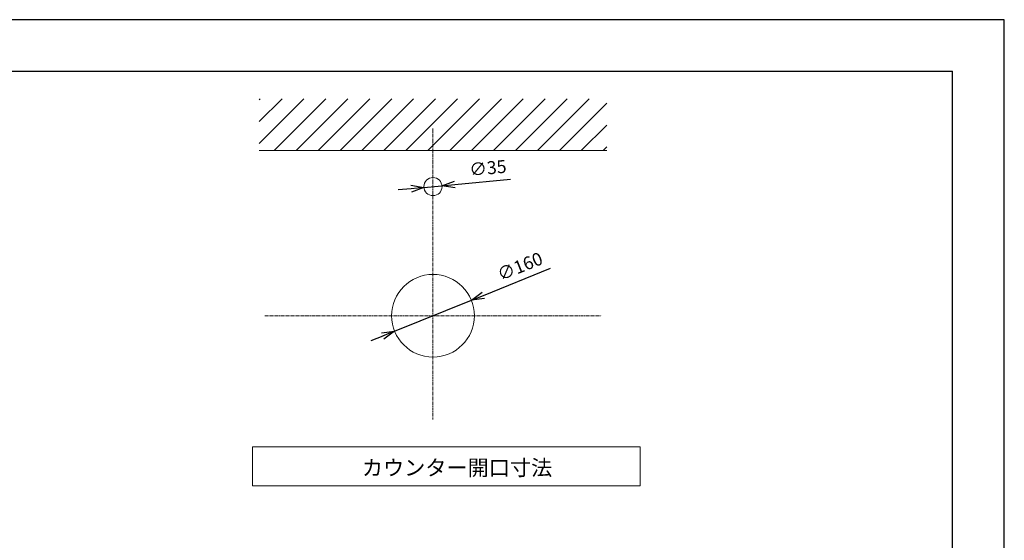
# Model space of a CAD drawing. Units: millimetres. Extents: x 117 to 4317, y 34 to 3004.
# Drawn here: x 2412 to 4317, y 1996 to 3004 of the extents above; entities that cross this region are included whole.
import ezdxf

# ---------------------------------------------------------------- set-up
doc = ezdxf.new("R2010")
doc.units = ezdxf.units.MM
doc.linetypes.add('CENTER1', pattern=[10, 6.25, -1.25, 1.25, -1.25])
doc.layers.get('0').update_dxf_attribs({"lineweight": 0})
for name, color, linetype, lineweight in [('中心線', 1, 'CENTER1', 0), ('図面枠', 6, 'Continuous', 25), ('太線', 4, 'Continuous', 15), ('寸法', 3, 'Continuous', 5), ('文字', 4, 'Continuous', 15), ('細線', 7, 'Continuous', 9)]:
    doc.layers.add(name, color=color, linetype=linetype, lineweight=lineweight)
doc.styles.add('japanese', font='romans.shx', dxfattribs={"bigfont": 'bigfont.shx'})
doc.dimstyles.new('KIHON', dxfattribs={"dimscale": 10, "dimtxt": 2.5, "dimasz": 2.5, "dimexe": 0, "dimexo": 2, "dimgap": 1, "dimtad": 1, "dimdec": 0, "dimdsep": 46, "dimtxsty": 'japanese', "dimblk": 'OPEN30', "dimcen": 2.5, "dimadec": 0, "dimazin": 0, "dimtfac": 1, "dimtdec": 0, "dimtmove": 0, "dimatfit": 0, "dimfxl": 1, "dimarcsym": 0})

# ---------------------------------------------------------------- blocks, each defined once
blk = doc.blocks.new('_Open30')
at = {"color": 0, "linetype": 'ByBlock', "lineweight": -2}
for p, q in [((-1, 0.268), (0, 0)), ((0, 0), (-1, -0.268)), ((0, 0), (-1, 0))]:
    blk.add_line(p, q, dxfattribs=at)
blk = doc.blocks.new('*D22')
at = {"layer": 'Defpoints', "color": 0, "transparency": 16777216}
for p in [(3194.2, 2679.1), (3229, 2682.5)]:
    blk.add_point(p, dxfattribs=at)
at = {"layer": '寸法', "color": 0, "lineweight": -2, "transparency": 16777216}
for p, q in [((3253.9, 2684.9), (3361.5, 2695.3)), ((3169.3, 2676.7), (3144.4, 2674.3)), ((3194.2, 2679.1), (3229, 2682.5))]:
    blk.add_line(p, q, dxfattribs=at)
at = {"layer": '寸法', "color": 0, "lineweight": -2, "transparency": 16777216, "xscale": 25, "yscale": 25, "zscale": 25}
for p, rotation in [((3194.2, 2679.1), 5.521673157720962), ((3229, 2682.5), 185.521673157721)]:
    blk.add_blockref('_Open30', p, dxfattribs=dict(at, rotation=rotation))
at = {"layer": '寸法', "color": 0, "transparency": 16777216, "insert": (3318, 2713.7), "char_height": 25, "attachment_point": 5, "rotation": 5.5217, "style": 'japanese'}
blk.add_mtext('∅35', dxfattribs=at)
blk = doc.blocks.new('*D23')
at = {"layer": 'Defpoints', "color": 0, "transparency": 16777216}
for p in [(3285.8, 2460.8), (3137.4, 2400.8)]:
    blk.add_point(p, dxfattribs=at)
at = {"layer": '寸法', "color": 0, "lineweight": -2, "transparency": 16777216}
for p, q in [((3309, 2470.1), (3439, 2522.7)), ((3137.4, 2400.8), (3285.8, 2460.8)), ((3114.3, 2391.5), (3091.1, 2382.1))]:
    blk.add_line(p, q, dxfattribs=at)
at = {"layer": '寸法', "color": 0, "lineweight": -2, "transparency": 16777216, "xscale": 25, "yscale": 25, "zscale": 25}
for p, rotation in [((3285.8, 2460.8), 202.0045509362964), ((3137.4, 2400.8), 22.00455093629637)]:
    blk.add_blockref('_Open30', p, dxfattribs=dict(at, rotation=rotation))
at = {"layer": '寸法', "color": 0, "transparency": 16777216, "insert": (3381, 2523.5), "char_height": 25, "attachment_point": 5, "rotation": 22.0046, "style": 'japanese'}
blk.add_mtext('∅160', dxfattribs=at)

msp = doc.modelspace()

# ---------------------------------------------------------------- linework, layer by layer
at = {"layer": 'Defpoints'}
msp.add_lwpolyline([(116.6216254, 33.986642), (4316.6216254, 33.986642), (4316.6216254, 3003.986642), (116.6216254, 3003.986642)], close=True, dxfattribs=at)
at = {"layer": '中心線'}
for p, q in [((3211.6032857, 2793.4121909), (3211.6032857, 2230.1794452)), ((2886.6007365, 2430.8043151), (3536.6058349, 2430.8043151))]:
    msp.add_line(p, q, dxfattribs=at)
at = {"layer": '図面枠'}
for p in [(216.6216254, 2903.986642), (4216.6216254, 133.986642)]:
    msp.add_line(p, (4216.6216254, 2903.986642), dxfattribs=at)
at = {"layer": '太線'}
msp.add_line((3547.690469, 2750.8043151), (2875.5161023, 2750.8043151), dxfattribs=at)
for centre, radius in [((3211.6032857, 2680.8043151), 17.5), ((3211.6032857, 2430.8043151), 80)]:
    msp.add_circle(centre, radius, dxfattribs=at)
at = {"layer": '文字'}
for p, q in [((3612.3610757, 2176.8398704), (2862.3610757, 2176.8398704)), ((2862.3610757, 2176.8398704), (2862.3610757, 2101.8398704)), ((3612.3610757, 2101.8398704), (3612.3610757, 2176.8398704)), ((2862.3610757, 2101.8398704), (3612.3610757, 2101.8398704))]:
    msp.add_line(p, q, dxfattribs=at)
at = {"layer": '細線'}
for p, q in [((2875.5161023, 2849.10804), (2877.2123774, 2850.8043151)), ((2875.5161023, 2806.6816331), (2919.6387843, 2850.8043151)), ((2875.5161023, 2764.2552262), (2962.0651912, 2850.8043151)), ((2904.4915981, 2750.8043151), (3004.4915981, 2850.8043151)), ((2946.9180049, 2750.8043151), (3046.9180049, 2850.8043151)), ((2989.3444118, 2750.8043151), (3089.3444118, 2850.8043151)), ((3031.7708187, 2750.8043151), (3131.7708187, 2850.8043151)), ((3074.1972255, 2750.8043151), (3174.1972255, 2850.8043151)), ((3116.6236324, 2750.8043151), (3216.6236324, 2850.8043151)), ((3159.0500393, 2750.8043151), (3259.0500393, 2850.8043151)), ((3201.4764461, 2750.8043151), (3301.4764461, 2850.8043151)), ((3243.902853, 2750.8043151), (3343.902853, 2850.8043151)), ((3286.3292599, 2750.8043151), (3386.3292599, 2850.8043151)), ((3328.7556668, 2750.8043151), (3428.7556668, 2850.8043151)), ((3371.1820736, 2750.8043151), (3471.1820736, 2850.8043151)), ((3413.6084805, 2750.8043151), (3513.6084805, 2850.8043151)), ((3456.0348874, 2750.8043151), (3547.690469, 2842.4598967)), ((3498.4612942, 2750.8043151), (3547.690469, 2800.0334899)), ((3540.8877011, 2750.8043151), (3547.690469, 2757.607083))]:
    msp.add_line(p, q, dxfattribs=at)

# ---------------------------------------------------------------- texts
at = {"layer": '文字', "style": 'japanese'}
msp.add_text('カウンター開口寸法', height=30, dxfattribs=at).set_placement((3073.9538444, 2121.6292195))

# ---------------------------------------------------------------- dimensions: what is measured, and where the dimension line sits
at = {"layer": '寸法'}
for p1, p2, picture, middle in [((3194.1844879, 2679.1204253), (3229.0220834, 2682.4882049), '*D22', (3320.1449098, 2691.2971248)), ((3137.4309579, 2400.8298961), (3285.7756134, 2460.7787341), '*D23', (3389.4438564, 2502.6730017))]:
    dim = msp.add_diameter_dim_2p(p1=p1, p2=p2, dimstyle='KIHON', dxfattribs=at)
    dim.commit()
    dim.dimension.update_dxf_attribs({"geometry": picture, "text_midpoint": middle, "dimtype": 163})

doc.saveas('drawing.dxf')
